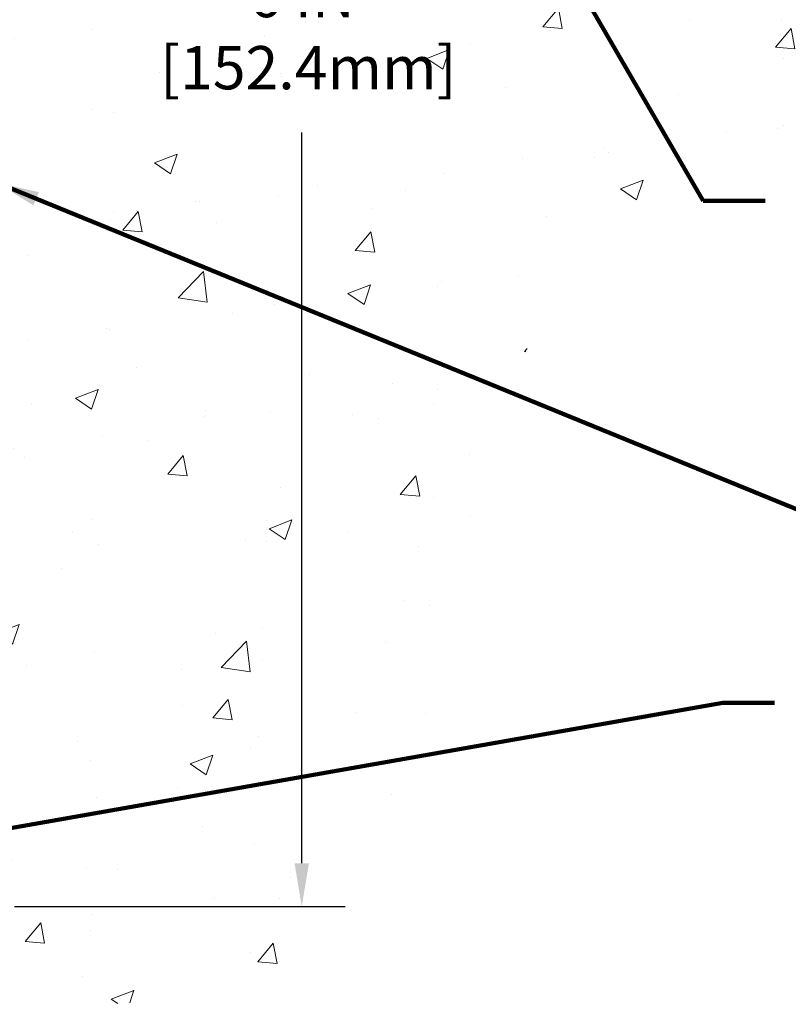
# Model space of a CAD drawing. Extents: x 121 to 3254, y -6 to 1977.
# Drawn here: x 143 to 147, y 5 to 10 of the extents above; entities that cross this region are included whole.
import ezdxf

# ---------------------------------------------------------------- set-up
doc = ezdxf.new("R2010")
doc.units = 0
doc.header["$LTSCALE"] = 5
doc.header["$MEASUREMENT"] = 0
doc.layers.get('DEFPOINTS').update_dxf_attribs({"linetype": 'CONTINUOUS'})
for name, color, linetype, lineweight in [('CONCRETE - H', 130, 'CONTINUOUS', 9), ('DIMS', 50, 'CONTINUOUS', 25), ('TEXT - 4', 241, 'CONTINUOUS', 25)]:
    doc.layers.add(name, color=color, linetype=linetype, lineweight=lineweight)
doc.styles.add('ROMANS', font='romans', dxfattribs={"width": 0.9})
doc.dimstyles.get("Standard").update_dxf_attribs({"dimtxt": 0.18, "dimasz": 0.18, "dimexe": 0.18, "dimexo": 0.0625, "dimgap": 0.09, "dimtad": 0, "dimtih": 1, "dimtoh": 1, "dimdec": 4, "dimzin": 0, "dimdsep": 46, "dimtxsty": 'Standard', "dimcen": 0.09, "dimadec": 0, "dimazin": 0, "dimtfac": 1, "dimtdec": 4, "dimtofl": 0, "dimtmove": 0, "dimatfit": 3, "dimfxl": 1, "dimtolj": 1, "dimtzin": 0, "dimarcsym": 0})

# ---------------------------------------------------------------- blocks, each defined once
blk = doc.blocks.new('*D7')
at = {"layer": 'DEFPOINTS', "color": 0, "transparency": 16777216}
for p in [(143.3890481039229, 11.75185429062949), (142.742361928568, 5.75136795940367), (144.271635875471, 5.75136795940367)]:
    blk.add_point(p, dxfattribs=at)
at = {"layer": 'DIMS', "color": 0, "lineweight": -2, "transparency": 16777216}
for p, q in [((143.5890481039229, 11.75185429062949), (144.471635875471, 11.75185429062949)), ((144.271635875471, 11.55185429062949), (144.271635875471, 10.26431730579436)), ((144.271635875471, 5.95136795940367), (144.271635875471, 9.330983972461024)), ((142.942361928568, 5.75136795940367), (144.471635875471, 5.75136795940367))]:
    blk.add_line(p, q, dxfattribs=at)
at = {"layer": 'DIMS', "color": 0, "transparency": 16777216}
for points in [[(144.2383025421377, 11.55185429062949), (144.3049692088044, 11.55185429062949), (144.271635875471, 11.75185429062949)], [(144.2383025421377, 5.95136795940367), (144.3049692088044, 5.95136795940367), (144.271635875471, 5.75136795940367)]]:
    blk.add_solid(points, dxfattribs=at)
at = {"layer": 'DIMS', "color": 0, "transparency": 16777216, "insert": (144.271635875471, 9.797650639127713), "char_height": 0.2, "attachment_point": 5}
blk.add_mtext('\\A1;6 IN\\P [152.4mm]', dxfattribs=at)

msp = doc.modelspace()

# ---------------------------------------------------------------- hatches: boundary and pattern name
at = {"layer": 'CONCRETE - H'}
h = msp.add_hatch(dxfattribs=at)
h.set_pattern_fill('AR-CONC', color=256, scale=0.15)
h.set_pattern_definition([(49.99999999999999, (0, 0.337083299026915), (1.07589027390113, -0.09412820247389266), [0.1125, -1.2375]), (355, (0, 0.337083299026915), (-0.2081270004195, 1.128288200550018), [0.09, -0.9899999999999999]), (100.45144446, (0.08965752149999999, 0.329239283026915), (0.8677632700906679, 1.034159986452944), [0.09561028799999996, -1.051713167999999]), (46.18420000000002, (0, 0.6370832990269151), (1.600861996007358, -0.2482789211896148), [0.1687499999999999, -1.85625]), (96.63563549, (0.1334051175, 0.616393338526915), (1.401992918511342, 1.461177901161826), [0.143415513, -1.57757064]), (351.1841639899999, (0, 0.6370832990269151), (1.40199291758216, 1.461177900404985), [0.135, -1.4850000015]), (21, (0.15, 0.562083299026915), (0.8953605781776924, -0.6039283359980082), [0.1125, -1.2375]), (326.0000000000001, (0.15, 0.562083299026915), (0.3649729978823726, 1.087725067570279), [0.09, -0.9899999999999999]), (71.45144474, (0.224613381, 0.511755938026915), (1.260333565094957, 0.4837967292095307), [0.095610285, -1.051713168]), (37.50000000000001, (0, 0.337083299026915), (0.018239782975936, 0.4993407807469672), [0, -0.9779999999999999, 0, -1.005, 0, -0.9937499999999999]), (7.499999999999999, (0, 0.337083299026915), (0.3946043061632229, 0.5916175678235404), [0, -0.573, 0, -0.9555, 0, -0.37875]), (327.5, (-0.3345, 0.337083299026915), (0.8007336542586135, -0.03383230760156963), [0, -0.375, 0, -1.17, 0, -1.5525]), (317.5, (-0.4845, 0.337083299026915), (0.8747792540135794, 0.1501574734984766), [0, -0.4875, 0, -0.7769999999999999, 0, -1.1025])])
edge = h.paths.add_edge_path()
edge.add_line((149.4625474546943, 11.75185429062951), (149.460906038148, 11.71104436725824))
edge.add_line((149.460906038148, 11.71104436725824), (149.4592618524412, 11.67021539756385))
edge.add_line((149.4592618524412, 11.67021539756386), (149.4576121284138, 11.62934833522327))
edge.add_line((149.4576121284137, 11.62934833522327), (149.4559540969052, 11.58842413391336))
edge.add_line((149.4559540969052, 11.58842413391336), (149.4542849887551, 11.54742374731102))
edge.add_line((149.4542849887551, 11.54742374731102), (149.4526020348031, 11.50632812909315))
edge.add_line((149.4526020348031, 11.50632812909314), (149.4509024658889, 11.46511823293664))
edge.add_line((149.450902465889, 11.46511823293664), (149.4491835128522, 11.42377501251837))
edge.add_line((149.4491835128522, 11.42377501251837), (149.4474424065323, 11.38227942151526))
edge.add_line((149.4474424065323, 11.38227942151526), (149.4456763777691, 11.34061241360418))
edge.add_line((149.4456763777691, 11.34061241360418), (149.4438826574022, 11.29875494246203))
edge.add_line((149.4438826574023, 11.29875494246203), (149.4420584762712, 11.25668796176571))
edge.add_line((149.4420584762712, 11.25668796176571), (149.4402010652158, 11.21439242519211))
edge.add_line((149.4402010652157, 11.21439242519211), (149.4383076550754, 11.17184928641811))
edge.add_line((149.4383076550754, 11.17184928641811), (149.4363754766898, 11.12903949912062))
edge.add_line((149.4363754766898, 11.12903949912062), (149.4344017608986, 11.08594401697653))
edge.add_line((149.4344017608986, 11.08594401697653), (149.4323837385415, 11.04254379366273))
edge.add_line((149.4323837385415, 11.04254379366273), (149.4303186404579, 10.99881978285611))
edge.add_line((149.430318640458, 10.99881978285611), (149.4282036974877, 10.95475293823356))
edge.add_line((149.4282036974877, 10.95475293823356), (149.4260342444497, 10.91032850480645))
edge.add_line((149.4260342444497, 10.91032850480645), (149.4237863692251, 10.86557528990013))
edge.add_line((149.4237863692251, 10.86557528990013), (149.4214249520394, 10.82054746754618))
edge.add_line((149.4214249520394, 10.82054746754619), (149.418914733857, 10.77529952697104))
edge.add_line((149.418914733857, 10.77529952697104), (149.4162204556423, 10.72988595740112))
edge.add_line((149.4162204556423, 10.72988595740112), (149.4133068583595, 10.68436124806287))
edge.add_line((149.4133068583595, 10.68436124806287), (149.4101386829733, 10.63877988818272))
edge.add_line((149.4101386829733, 10.63877988818272), (149.4066806704478, 10.5931963669871))
edge.add_line((149.4066806704479, 10.5931963669871), (149.4028975617476, 10.54766517370245))
edge.add_line((149.4028975617476, 10.54766517370246), (149.3987540978369, 10.50224079755521))
edge.add_line((149.3987540978369, 10.50224079755521), (149.3942150196802, 10.45697772777181))
edge.add_line((149.3942150196802, 10.45697772777181), (149.3892450682419, 10.41193045357867))
edge.add_line((149.3892450682419, 10.41193045357867), (149.3838089844863, 10.36715346420225))
edge.add_line((149.3838089844863, 10.36715346420225), (149.3778715093778, 10.32270124886896))
edge.add_line((149.3778715093778, 10.32270124886896), (149.3713973838808, 10.27862829680524))
edge.add_line((149.3713973838808, 10.27862829680524), (149.3643513489597, 10.23498909723754))
edge.add_line((149.3643513489597, 10.23498909723754), (149.3566981455787, 10.19183813939228))
edge.add_line((149.3566981455787, 10.19183813939228), (149.3484025147025, 10.1492299124959))
edge.add_line((149.3484025147025, 10.1492299124959), (149.3394291972953, 10.10721890577482))
edge.add_line((149.3394291972953, 10.10721890577482), (149.3297429343216, 10.0658596084555))
edge.add_line((149.3297429343216, 10.0658596084555), (149.3193084667457, 10.02520650976435))
edge.add_line((149.3193084667457, 10.02520650976435), (149.3080905355319, 9.985314098927816))
edge.add_line((149.3080905355319, 9.985314098927816), (149.2960538816446, 9.946236865172331))
edge.add_line((149.2960538816446, 9.946236865172331), (149.2831632460483, 9.90802929772433))
edge.add_line((149.2831632460483, 9.90802929772433), (149.2693833697074, 9.870745885810248))
edge.add_line((149.2693833697074, 9.870745885810248), (149.2546789935861, 9.83444111865651))
edge.add_line((149.2546789935862, 9.83444111865651), (149.239014858649, 9.79916948548956))
edge.add_line((149.239014858649, 9.79916948548956), (149.2223557058603, 9.764985475535827))
edge.add_line((149.2223557058603, 9.764985475535827), (149.2046662761845, 9.731943578021752))
edge.add_line((149.2046662761845, 9.731943578021752), (149.1859113105859, 9.700098282173762))
edge.add_line((149.1859113105859, 9.700098282173766), (149.166055550029, 9.669504077218303))
edge.add_line((149.166055550029, 9.6695040772183), (149.1450637397712, 9.640215446282607))
edge.add_line((149.1450637397712, 9.640215446282607), (149.1229131661716, 9.612269055761491))
edge.add_line((149.1229131661716, 9.612269055761494), (149.0996212012903, 9.585644623604903))
edge.add_line((149.0996212012903, 9.585644623604903), (149.0752132092788, 9.560310513660593))
edge.add_line((149.0752132092788, 9.560310513660593), (149.0497145542882, 9.536235089776323))
edge.add_line((149.0497145542882, 9.536235089776323), (149.0231506004699, 9.513386715799857))
edge.add_line((149.0231506004699, 9.513386715799857), (148.9955467119752, 9.491733755578945))
edge.add_line((148.9955467119752, 9.491733755578945), (148.9669282529553, 9.471244572961357))
edge.add_line((148.9669282529553, 9.471244572961357), (148.9373205875615, 9.451887531794842))
edge.add_line((148.9373205875615, 9.451887531794842), (148.9067490799451, 9.433630995927167))
edge.add_line((148.9067490799451, 9.433630995927171), (148.8752390942573, 9.41644332920609))
edge.add_line((148.8752390942573, 9.416443329206086), (148.8428159946495, 9.400292895479364))
edge.add_line((148.8428159946496, 9.400292895479364), (148.809505145273, 9.385148058594755))
edge.add_line((148.809505145273, 9.385148058594755), (148.7753319102789, 9.370977182400019))
edge.add_line((148.7753319102789, 9.370977182400015), (148.7403216538187, 9.357748630742911))
edge.add_line((148.7403216538187, 9.357748630742915), (148.7044997400435, 9.345430767471203))
edge.add_line((148.7044997400435, 9.345430767471203), (148.6678915331046, 9.333991956432644))
edge.add_line((148.6678915331047, 9.33399195643264), (148.6305223971534, 9.32340056147499))
edge.add_line((148.6305223971534, 9.32340056147499), (148.5924176963412, 9.313624946446012))
edge.add_line((148.5924176963412, 9.313624946446012), (148.5536027948191, 9.304633475193462))
edge.add_line((148.5536027948191, 9.304633475193462), (148.5141030567385, 9.296394511565097))
edge.add_line((148.5141030567385, 9.296394511565097), (148.4739438462506, 9.288876419408684))
edge.add_line((148.4739438462506, 9.288876419408684), (148.4331505275068, 9.282047562571979))
edge.add_line((148.4331505275069, 9.282047562571975), (148.3917484646584, 9.275876304902727))
edge.add_line((148.3917484646584, 9.275876304902727), (148.3497630218565, 9.270331010248707))
edge.add_line((148.3497630218565, 9.27033101024871), (148.3072195632525, 9.265380042457679))
edge.add_line((148.3072195632525, 9.265380042457679), (148.2641434529976, 9.260991765377383))
edge.add_line((148.2641434529976, 9.260991765377383), (148.2205600552432, 9.257134542855596))
edge.add_line((148.2205600552432, 9.257134542855596), (148.1764947341406, 9.253776738740068))
edge.add_line((148.1764947341406, 9.253776738740068), (148.1319728538409, 9.250886716878565))
edge.add_line((148.1319728538408, 9.250886716878565), (148.0870197784954, 9.248432841118838))
edge.add_line((148.0870197784954, 9.248432841118838), (148.0416608722556, 9.246383475308651))
edge.add_line((148.0416608722556, 9.246383475308651), (147.9959214992726, 9.24470698329576))
edge.add_line((147.9959214992726, 9.24470698329576), (147.9498270236978, 9.24337172892793))
edge.add_line((147.9498270236978, 9.24337172892793), (147.9034028096823, 9.242346076052915))
edge.add_line((147.9034028096823, 9.242346076052915), (147.8566742213775, 9.241598388518476))
edge.add_line((147.8566742213776, 9.241598388518476), (147.8096666229348, 9.241097030172373))
edge.add_line((147.8096666229348, 9.241097030172373), (147.7624053785052, 9.240810364862366))
edge.add_line((147.7624053785052, 9.240810364862366), (147.7149158522402, 9.240706756436207))
edge.add_line((147.7149158522402, 9.24070675643621), (147.667223408291, 9.240754568741668))
edge.add_line((147.667223408291, 9.240754568741668), (147.6193534108089, 9.240922165626497))
edge.add_line((147.6193534108088, 9.240922165626497), (147.5713312239451, 9.241177910938458))
edge.add_line((147.5713312239451, 9.241177910938461), (147.523182211851, 9.241490168525313))
edge.add_line((147.523182211851, 9.241490168525313), (147.4749317386779, 9.241827302234814))
edge.add_line((147.4749317386779, 9.241827302234814), (147.4266051685769, 9.242157675914726))
edge.add_line((147.4266051685769, 9.242157675914726), (147.3782278656995, 9.242449653412802))
edge.add_line((147.3782278656995, 9.242449653412802), (147.3298251941968, 9.242671598576806))
edge.add_line((147.3298251941968, 9.242671598576809), (147.2814225182202, 9.2427918752545))
edge.add_line((147.2814225182202, 9.2427918752545), (147.2330452019209, 9.24277884729364))
edge.add_line((147.2330452019209, 9.24277884729364), (147.1847186094502, 9.242600878541982))
edge.add_line((147.1847186094502, 9.242600878541978), (147.1364681049594, 9.242226332847284))
edge.add_line((147.1364681049594, 9.242226332847284), (147.0883190525999, 9.241623574057314))
edge.add_line((147.0883190525999, 9.241623574057318), (147.0402968165227, 9.240760966019831))
edge.add_line((147.0402968165227, 9.240760966019828), (146.9924267608793, 9.23960687258258))
edge.add_line((146.9924267608793, 9.23960687258258), (146.944734249821, 9.238129657593337))
edge.add_line((146.944734249821, 9.238129657593333), (146.8972446474989, 9.23629768489985))
edge.add_line((146.8972446474989, 9.23629768489985), (146.8499833180644, 9.234079318349881))
edge.add_line((146.8499833180644, 9.234079318349881), (146.8029756256688, 9.231442921791189))
edge.add_line((146.8029756256688, 9.231442921791192), (146.7562469344633, 9.228356859071543))
edge.add_line((146.7562469344633, 9.228356859071543), (146.7098226085993, 9.224789494038689))
edge.add_line((146.7098226085992, 9.224789494038689), (146.6637280122279, 9.220709190540394))
edge.add_line((146.6637280122279, 9.220709190540394), (146.6179885095005, 9.21608431242441))
edge.add_line((146.6179885095005, 9.21608431242441), (146.5726294645685, 9.210883223538502))
edge.add_line((146.5726294645685, 9.210883223538502), (146.5276762415829, 9.205074287730426))
edge.add_line((146.5276762415829, 9.205074287730426), (146.4831542046952, 9.198625868847945))
edge.add_line((146.4831542046952, 9.198625868847945), (146.4390887180566, 9.191506330738815))
edge.add_line((146.4390887180565, 9.191506330738815), (146.3955051458183, 9.183684037250796))
edge.add_line((146.3955051458183, 9.183684037250796), (146.3524288521317, 9.175127352231648))
edge.add_line((146.3524288521317, 9.175127352231645), (146.3098852011481, 9.165804639529124))
edge.add_line((146.3098852011481, 9.165804639529128), (146.2678995570188, 9.155684262990999))
edge.add_line((146.2678995570188, 9.155684262990999), (146.226497283895, 9.144734586465017))
edge.add_line((146.2264972838949, 9.144734586465017), (146.1857037459279, 9.132923973798942))
edge.add_line((146.1857037459279, 9.132923973798942), (146.1455443072689, 9.12022078884053))
edge.add_line((146.1455443072689, 9.12022078884053), (146.1060443320692, 9.106593395437546))
edge.add_line((146.1060443320692, 9.10659339543755), (146.0672291844802, 9.092010157437748))
edge.add_line((146.0672291844802, 9.092010157437748), (146.0291242286531, 9.076439438688894))
edge.add_line((146.0291242286531, 9.076439438688894), (145.9917548287392, 9.059849603038742))
edge.add_line((145.9917548287392, 9.059849603038742), (145.9551463488898, 9.042209014335054))
edge.add_line((145.9551463488898, 9.042209014335054), (145.9193241532561, 9.023486036425588))
edge.add_line((145.9193241532562, 9.023486036425584), (145.8843136059896, 9.003649033158098))
edge.add_line((145.8843136059895, 9.003649033158101), (145.8501373306072, 8.982670863292338))
edge.add_line((145.8501373306072, 8.982670863292338), (145.8167958206565, 8.96056068093596))
edge.add_line((145.8167958206565, 8.96056068093596), (145.784278866626, 8.937345194276013))
edge.add_line((145.784278866626, 8.937345194276013), (145.7525761892354, 8.91305122592706))
edge.add_line((145.7525761892354, 8.91305122592706), (145.7216775092047, 8.887705598503675))
edge.add_line((145.7216775092047, 8.887705598503672), (145.6915725472536, 8.861335134620422))
edge.add_line((145.6915725472536, 8.861335134620422), (145.662251024102, 8.833966656891878))
edge.add_line((145.6622510241021, 8.833966656891878), (145.6337026604698, 8.805626987932605))
edge.add_line((145.6337026604698, 8.805626987932605), (145.6059171770767, 8.77634295035718))
edge.add_line((145.6059171770766, 8.77634295035718), (145.5788842946425, 8.746141366780162))
edge.add_line((145.5788842946425, 8.746141366780162), (145.5525937338872, 8.715049059816128))
edge.add_line((145.5525937338872, 8.715049059816128), (145.5270352155306, 8.683092852079643))
edge.add_line((145.5270352155306, 8.683092852079643), (145.5021984602924, 8.650299566185279))
edge.add_line((145.5021984602924, 8.650299566185279), (145.4780731888925, 8.6166960247476))
edge.add_line((145.4780731888925, 8.6166960247476), (145.4546491220509, 8.582309050381188))
edge.add_line((145.4546491220509, 8.582309050381188), (145.4319159804871, 8.547165465700598))
edge.add_line((145.4319159804871, 8.547165465700598), (145.4098634849212, 8.511292093320407))
edge.add_line((145.4098634849212, 8.511292093320407), (145.388481356073, 8.474715755855179))
edge.add_line((145.388481356073, 8.474715755855179), (145.3677593146622, 8.437463275919487))
edge.add_line((145.3677593146622, 8.437463275919487), (145.3476870814088, 8.3995614761279))
edge.add_line((145.3476870814087, 8.3995614761279), (145.3282543770324, 8.361037179094986))
edge.add_line((145.3282543770324, 8.361037179094986), (145.3094509222531, 8.321917207435314))
edge.add_line((145.3094509222531, 8.321917207435314), (145.2912664377905, 8.282228383763453))
edge.add_line((145.2912664377905, 8.282228383763453), (145.2736906443647, 8.241997530693974))
edge.add_line((145.2736906443647, 8.241997530693974), (145.2567132626953, 8.201251470841443))
edge.add_line((145.2567132626953, 8.201251470841443), (145.2403240135022, 8.160017026820434))
edge.add_line((145.2403240135022, 8.160017026820434), (145.2245126175053, 8.118321021245512))
edge.add_line((145.2245126175053, 8.118321021245512), (145.2092687954244, 8.076190276731246))
edge.add_line((145.2092687954243, 8.076190276731246), (145.1945822679792, 8.033651615892209))
edge.add_line((145.1945822679792, 8.033651615892209), (145.1804427558897, 7.990731861342969))
edge.add_line((145.1804427558897, 7.990731861342969), (145.1668399798756, 7.947457835698092))
edge.add_line((145.1668399798757, 7.947457835698092), (145.1537636606569, 7.903856361572149))
edge.add_line((145.1537636606569, 7.903856361572149), (145.1412035189533, 7.859954261579709))
edge.add_line((145.1412035189533, 7.859954261579709), (145.1291492754848, 7.815778358335344))
edge.add_line((145.1291492754848, 7.815778358335344), (145.1175906509709, 7.771355474453619))
edge.add_line((145.1175906509709, 7.771355474453619), (145.1065173661318, 7.726712432549103))
edge.add_line((145.1065173661318, 7.726712432549103), (145.0959191416871, 7.681876055236371))
edge.add_line((145.0959191416871, 7.681876055236371), (145.0857856983567, 7.636873165129986))
edge.add_line((145.0857856983567, 7.636873165129986), (145.0761067568605, 7.59173058484452))
edge.add_line((145.0761067568605, 7.59173058484452), (145.0668720379182, 7.546475136994543))
edge.add_line((145.0668720379182, 7.546475136994543), (145.0580712622497, 7.501133644194621))
edge.add_line((145.0580712622497, 7.501133644194621), (145.0496941505749, 7.455732929059327))
edge.add_line((145.0496941505749, 7.455732929059327), (145.0417304236136, 7.410299814203226))
edge.add_line((145.0417304236136, 7.410299814203226), (145.0341698020855, 7.364861122240889))
edge.add_line((145.0341698020855, 7.364861122240889), (145.0270018798326, 7.319443648371173))
edge.add_line((145.0270018798326, 7.319443648371173), (145.0202036053751, 7.274071455400021))
edge.add_line((145.0202036053751, 7.274071455400021), (145.0137287040959, 7.228763588092889))
edge.add_line((145.0137287040959, 7.228763588092889), (145.0075284106429, 7.18353855301882))
edge.add_line((145.0075284106429, 7.18353855301882), (145.0015539596641, 7.138414856746857))
edge.add_line((145.0015539596641, 7.138414856746857), (144.9957565858073, 7.093411005846043))
edge.add_line((144.9957565858073, 7.093411005846043), (144.9900875237205, 7.048545506885421))
edge.add_line((144.9900875237205, 7.048545506885421), (144.9844980080515, 7.003836866434034))
edge.add_line((144.9844980080515, 7.003836866434034), (144.9789392734483, 6.959303591060925))
edge.add_line((144.9789392734483, 6.959303591060925), (144.9733625545588, 6.914964187335137))
edge.add_line((144.9733625545588, 6.914964187335137), (144.9677190860309, 6.870837161825714))
edge.add_line((144.9677190860308, 6.870837161825714), (144.9619601025123, 6.826941021101696))
edge.add_line((144.9619601025123, 6.826941021101696), (144.9560368386513, 6.78329427173213))
edge.add_line((144.9560368386513, 6.78329427173213), (144.9499005290955, 6.739915420286055))
edge.add_line((144.9499005290955, 6.739915420286055), (144.9435024084929, 6.696822973332518))
edge.add_line((144.9435024084929, 6.696822973332518), (144.9367937114914, 6.654035437440559))
edge.add_line((144.9367937114914, 6.654035437440559), (144.929725672739, 6.611571319179223))
edge.add_line((144.9297256727391, 6.611571319179223), (144.9222495268835, 6.569449125117551))
edge.add_line((144.9222495268835, 6.569449125117551), (144.9143165085729, 6.527687361824587))
edge.add_line((144.9143165085729, 6.527687361824587), (144.9058778524549, 6.486304535869373))
edge.add_line((144.9058778524549, 6.486304535869373), (144.8968847931776, 6.445319153820954))
edge.add_line((144.8968847931776, 6.445319153820954), (144.8872885653889, 6.404749722248372))
edge.add_line((144.8872885653889, 6.404749722248372), (144.8770404037366, 6.364614747720669))
edge.add_line((144.8770404037366, 6.364614747720669), (144.8660915428687, 6.324932736806891))
edge.add_line((144.8660915428687, 6.324932736806893), (144.8543932174331, 6.28572219607608))
edge.add_line((144.8543932174331, 6.28572219607608), (144.8418966620777, 6.247001632097277))
edge.add_line((144.8418966620777, 6.247001632097277), (144.8285531114503, 6.208789551439525))
edge.add_line((144.8285531114503, 6.208789551439525), (144.8143138001989, 6.171104460671868))
edge.add_line((144.814313800199, 6.171104460671868), (144.7991299629715, 6.13396486636335))
edge.add_line((144.7991299629715, 6.13396486636335), (144.7829528344159, 6.097389275083014))
edge.add_line((144.7829528344159, 6.097389275083012), (144.76573364918, 6.061396193399897))
edge.add_line((144.76573364918, 6.061396193399897), (144.7474236419116, 6.026004127883052))
edge.add_line((144.7474236419116, 6.026004127883052), (144.7279740472589, 5.991231585101517))
edge.add_line((144.7279740472589, 5.991231585101517), (144.7073360998696, 5.957097071624332))
edge.add_line((144.7073360998695, 5.957097071624332), (144.6854610343916, 5.923619094020546))
edge.add_line((144.6854610343916, 5.923619094020546), (144.6623000854729, 5.890816158859195))
edge.add_line((144.6623000854729, 5.890816158859195), (144.637804492429, 5.858706772752335))
edge.add_line((144.637804492429, 5.858706772752335), (144.6119469507352, 5.827309639990588))
edge.add_line((144.6119469507352, 5.827309639990588), (144.5847710501745, 5.796644118023691))
edge.add_line((144.5847710501745, 5.796644118023691), (144.5563350025344, 5.766729699015938))
edge.add_line((144.5563350025344, 5.766729699015938), (144.5266970196022, 5.737585875131629))
edge.add_line((144.5266970196022, 5.737585875131629), (144.4959153131656, 5.709232138535057))
edge.add_line((144.4959153131656, 5.709232138535057), (144.464048095012, 5.681687981390519))
edge.add_line((144.464048095012, 5.681687981390519), (144.4311535769289, 5.654972895862311))
edge.add_line((144.4311535769289, 5.654972895862311), (144.3972899707038, 5.62910637411473))
edge.add_line((144.3972899707038, 5.62910637411473), (144.3625154881242, 5.60410790831207))
edge.add_line((144.3625154881242, 5.60410790831207), (144.3268883409776, 5.579996990618627))
edge.add_line((144.3268883409776, 5.579996990618627), (144.2904667410514, 5.556793113198699))
edge.add_line((144.2904667410513, 5.556793113198699), (144.2533089001331, 5.534515768216579))
edge.add_line((144.2533089001331, 5.534515768216579), (144.2154730300103, 5.513184447836565))
edge.add_line((144.2154730300103, 5.513184447836567), (144.1770173424704, 5.492818644222956))
edge.add_line((144.1770173424704, 5.492818644222956), (144.138000049301, 5.473437849540042))
edge.add_line((144.138000049301, 5.473437849540042), (144.0984793622894, 5.455061555952124))
edge.add_line((144.0984793622894, 5.455061555952124), (144.0585134932232, 5.437709255623492))
edge.add_line((144.0585134932233, 5.437709255623492), (144.01816065389, 5.42140044071845))
edge.add_line((144.01816065389, 5.42140044071845), (143.9774790560771, 5.406154603401287))
edge.add_line((143.9774790560771, 5.406154603401287), (143.9365269115721, 5.391991235836304))
edge.add_line((143.936526911572, 5.391991235836302), (143.8953624321624, 5.37892983018779))
edge.add_line((143.8953624321624, 5.37892983018779), (143.8540438296355, 5.366989878620048))
edge.add_line((143.8540438296355, 5.36698987862005), (143.8126271100043, 5.356188052962441))
edge.add_line((143.8126271100043, 5.356188052962439), (143.7711380107091, 5.346502323218118))
edge.add_line((143.7711380107091, 5.346502323218118), (143.7295802930951, 5.337882560442917))
edge.add_line((143.7295802930951, 5.337882560442917), (143.6879572247014, 5.330278004304972))
edge.add_line((143.6879572247014, 5.330278004304974), (143.6462720730669, 5.323637894472423))
edge.add_line((143.646272073067, 5.323637894472423), (143.6045281057307, 5.317911470613401))
edge.add_line((143.6045281057307, 5.317911470613401), (143.5627285902318, 5.313047972396051))
edge.add_line((143.5627285902317, 5.313047972396051), (143.5208767941089, 5.308996639488504))
edge.add_line((143.5208767941089, 5.308996639488504), (143.4789759849014, 5.305706711558898))
edge.add_line((143.4789759849014, 5.305706711558898), (143.437029430148, 5.303127428275371))
edge.add_line((143.437029430148, 5.303127428275372), (143.3950403973877, 5.301208029306064))
edge.add_line((143.3950403973877, 5.301208029306064), (143.3530121541596, 5.29989775431911))
edge.add_line((143.3530121541596, 5.29989775431911), (143.3109479680027, 5.299145842982645))
edge.add_line((143.3109479680028, 5.299145842982645), (143.2688511064559, 5.298901534964809))
edge.add_line((143.2688511064559, 5.298901534964809), (143.2267248370582, 5.299114069933738))
edge.add_line((143.2267248370582, 5.299114069933738), (143.1845724273486, 5.299732687557572))
edge.add_line((143.1845724273486, 5.299732687557572), (143.1423971448662, 5.300706627504443))
edge.add_line((143.1423971448662, 5.300706627504443), (143.1002022571498, 5.301985129442492))
edge.add_line((143.1002022571497, 5.301985129442492), (143.0579910317384, 5.303517433039854))
edge.add_line((143.0579910317384, 5.303517433039852), (143.0157667361711, 5.305252777964668))
edge.add_line((143.0157667361711, 5.305252777964668), (142.9735326379869, 5.307140403885072))
edge.add_line((142.9735326379868, 5.307140403885072), (142.9312920047246, 5.309129550469198))
edge.add_line((142.9312920047246, 5.309129550469198), (142.8890481039234, 5.311169457385187))
edge.add_line((142.8890481039234, 5.311169457385187), (142.8890481039238, 11.25185429062939))
edge.add_line((142.8890481039238, 11.25185429062939), (148.389048103923, 11.25185429062939))
edge.add_line((148.389048103923, 11.25185429062939), (148.3890481039234, 11.7218542906295))
edge.add_arc((148.4192587394519, 11.72164365510094), 0.03021136981938696, 90.3994729350535, 179.6005270647814, ccw=False)
edge.add_line((148.4190481039234, 11.75185429062948), (149.4625474546943, 11.75185429062951))
h.paths.add_polyline_path([(143.621635875471, 9.480983972461047), (145.121635875471, 9.480983972461047), (145.121635875471, 10.11431730579438), (143.621635875471, 10.11431730579438)], flags=24)

# ---------------------------------------------------------------- dimensions: what is measured, and where the dimension line sits
at = {"layer": 'DIMS'}
dim = msp.add_linear_dim(base=(144.271635875471, 5.75136795940367), p1=(143.3890481039229, 11.75185429062949), p2=(142.742361928568, 5.75136795940367), angle=90, text='<>\\P[]', dimstyle='Standard', override={"dimtxt": 0.2, "dimasz": 0.2, "dimexe": 0.2, "dimexo": 0.2, "dimgap": 0.2, "dimlunit": 5, "dimpost": ' IN', "dimfrac": 2}, dxfattribs=at)
dim.commit()
dim.dimension.update_dxf_attribs({"geometry": '*D7', "text_midpoint": (144.271635875471, 9.797650639127713), "dimtype": 160})

# ---------------------------------------------------------------- leaders
at = {"layer": 'TEXT - 4'}
for points in [[(144.7375541073548, 11.41415842108174), (146.1284503922787, 9.014786987220504), (146.4144978987349, 9.014786987220504)], [(142.857927320055, 9.100285877599845), (147.0749557117137, 7.37810450813391), (147.2060371429929, 7.37810450813391)], [(142.2522483349145, 5.99565549637213), (146.2188607117895, 6.693797736864777), (146.4580302122217, 6.693797736864777)]]:
    msp.add_leader(points, dimstyle='Standard', override={"dimtxt": 0.7, "dimasz": 0.2, "dimexe": 0.5, "dimexo": 0.5, "dimtih": 0, "dimtoh": 0, "dimtxsty": 'ROMANS', "dimdle": 0.05, "dimclrd": 256, "dimclre": 256, "dimclrt": 256, "dimtfac": 0.3, "dimlwd": 65535, "dimlwe": 65535}, dxfattribs=at)

doc.saveas('drawing.dxf')
